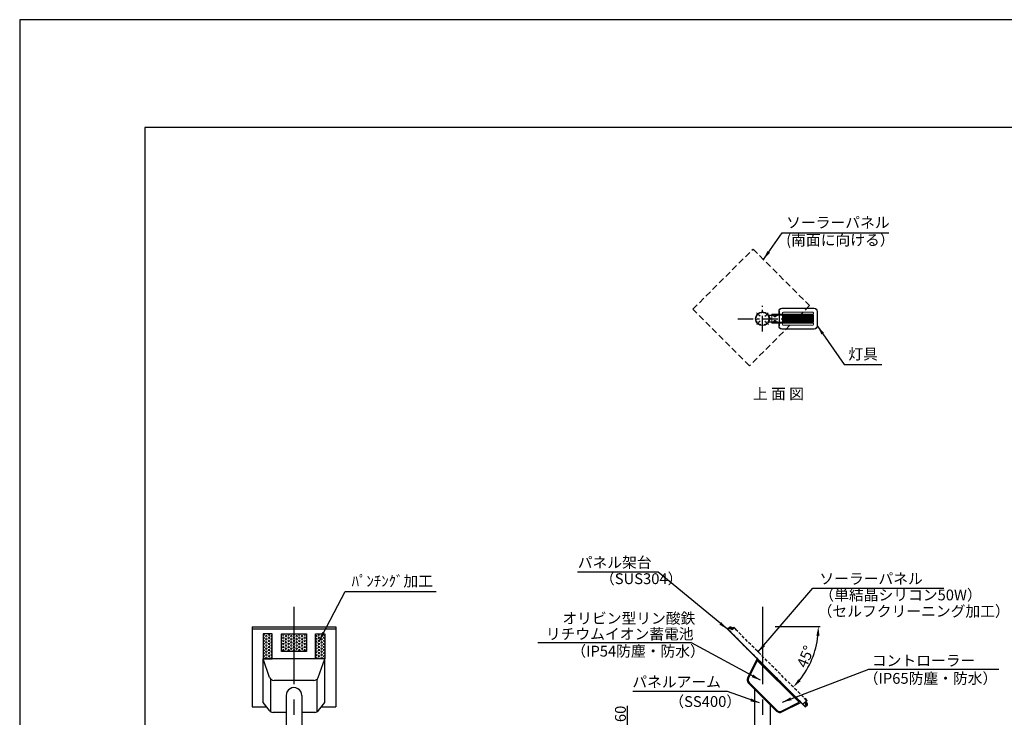
# Model space of a CAD drawing. Extents: x 694 to 18334, y 8090 to 20564.
# Drawn here: x 694 to 7059, y 16052 to 20564 of the extents above; entities that cross this region are included whole.
import ezdxf
from ezdxf.enums import TextEntityAlignment as Align

# ---------------------------------------------------------------- set-up
doc = ezdxf.new("R2010")
doc.units = 0
doc.header["$LTSCALE"] = 20
doc.header["$MEASUREMENT"] = 0
doc.linetypes.add('CENTERX2', pattern=[4, 2.5, -0.5, 0.5, -0.5])
doc.linetypes.add('HIDDENX2', pattern=[0.75, 0.5, -0.25])
doc.layers.get('DEFPOINTS').update_dxf_attribs({"color": 6})
doc.layers.add('1', color=7, linetype='Continuous', lineweight=9)
doc.layers.add('照明器具', color=4, linetype='Continuous', lineweight=15)
for name, color, linetype in [('アーム', 7, 'Continuous'), ('パネル', 7, 'Continuous'), ('ポール', 3, 'Continuous'), ('中心線', 1, 'Continuous'), ('図枠', 7, 'Continuous'), ('寸法線', 1, 'Continuous'), ('文字', 7, 'Continuous'), ('架台', 7, 'Continuous')]:
    doc.layers.add(name, color=color, linetype=linetype)
doc.styles.get("Standard").update_dxf_attribs({"font": 'msgothic.ttc'})
doc.dimstyles.new('A1_20', dxfattribs={"dimscale": 20, "dimtxt": 3.5, "dimasz": 3, "dimexe": 0.53, "dimexo": 3, "dimgap": 0.5, "dimtad": 1, "dimdsep": 46, "dimtxsty": 'Standard', "dimcen": 0, "dimclrd": 256, "dimclre": 256, "dimclrt": 256, "dimadec": 0, "dimazin": 2, "dimtfac": 1, "dimtofl": 0, "dimtmove": 0, "dimatfit": 3, "dimfxl": 1, "dimtolj": 1, "dimtzin": 0, "dimlwd": -1, "dimlwe": -1, "dimarcsym": 0})
doc.dimstyles.new('A1_20-10', dxfattribs={"dimscale": 20, "dimtxt": 3.5, "dimasz": 3, "dimexe": 0.5, "dimexo": 3, "dimgap": 0.5, "dimtad": 1, "dimdec": 1, "dimlfac": 0.5, "dimdsep": 46, "dimtxsty": 'Standard', "dimcen": 0, "dimclrd": 256, "dimclre": 256, "dimclrt": 256, "dimadec": 0, "dimazin": 0, "dimtfac": 1, "dimtdec": 1, "dimtofl": 0, "dimtmove": 0, "dimatfit": 3, "dimfxl": 1, "dimtolj": 1, "dimtzin": 0, "dimlwd": -1, "dimlwe": -1, "dimarcsym": 0})

# ---------------------------------------------------------------- blocks, each defined once
blk = doc.blocks.new('NEWLED-2')
at = {"color": 0, "linetype": 'ByBlock', "lineweight": 18}
for p, q in [((1296.5, 31828.9), (1296.5, 31811.4)), ((1316.5, 31848.9), (1526.5, 31848.9)), ((1326.5, 31823.9), (1516.5, 31823.9)), ((1546.5, 31828.9), (1546.5, 31733.9)), ((1231.7, 31799.6), (1240.2, 31781.4)), ((1231.7, 31763.2), (1240.2, 31781.4)), ((1233.8, 31800.6), (1242.3, 31782.4)), ((1233.8, 31762.2), (1242.3, 31780.4)), ((1234.5, 31803.9), (1291.5, 31803.9)), ((1234.5, 31801.6), (1291.5, 31801.6)), ((1234.5, 31761.2), (1291.5, 31761.2)), ((1251.5, 31804.4), (1251.5, 31811.4)), ((1251.5, 31811.4), (1521.5, 31811.4)), ((1251.5, 31804.4), (1521.5, 31804.4)), ((1262, 31801.6), (1266, 31801.6)), ((1262, 31761.2), (1266, 31761.2)), ((1264, 31796.4), (1264, 31801.6)), ((1264, 31796.4), (1264.8, 31795.6)), ((1264, 31766.4), (1264.8, 31767.2)), ((1264, 31766.4), (1264, 31761.2)), ((1264.8, 31795.6), (1278.2, 31795.6)), ((1264.8, 31767.2), (1278.2, 31767.2)), ((1267.5, 31793.4), (1267.5, 31795.6)), ((1267.5, 31793.4), (1275.5, 31793.4)), ((1267.5, 31769.4), (1267.5, 31767.2)), ((1267.5, 31769.4), (1275.5, 31769.4)), ((1267.7, 31796.4), (1267.7, 31801.6)), ((1267.7, 31766.4), (1267.7, 31761.2)), ((1271.5, 31811.4), (1271.5, 31804.4)), ((1275.2, 31796.4), (1275.2, 31801.6)), ((1275.2, 31766.4), (1275.2, 31761.2)), ((1275.5, 31793.4), (1275.5, 31795.6)), ((1275.5, 31769.4), (1275.5, 31767.2)), ((1277, 31801.6), (1281, 31801.6)), ((1277, 31761.2), (1281, 31761.2)), ((1279, 31796.4), (1278.2, 31795.6)), ((1279, 31766.4), (1278.2, 31767.2)), ((1279, 31796.4), (1279, 31801.6)), ((1279, 31766.4), (1279, 31761.2)), ((1291.5, 31803.9), (1291.5, 31801.6)), ((1291.5, 31758.9), (1291.5, 31761.2)), ((1321.5, 31818.9), (1321.5, 31811.4)), ((1321.5, 31804.4), (1321.5, 31758.4)), ((1521.5, 31818.9), (1521.5, 31811.4)), ((1521.5, 31804.4), (1521.5, 31758.4)), ((1234.5, 31758.9), (1291.5, 31758.9)), ((1251.5, 31751.4), (1251.5, 31758.4)), ((1251.5, 31758.4), (1521.5, 31758.4)), ((1251.5, 31751.4), (1521.5, 31751.4)), ((1271.5, 31758.4), (1271.5, 31751.4)), ((1296.5, 31751.4), (1296.5, 31733.9)), ((1316.5, 31713.9), (1526.5, 31713.9)), ((1321.5, 31751.4), (1321.5, 31743.9)), ((1326.5, 31738.9), (1516.5, 31738.9)), ((1521.5, 31751.4), (1521.5, 31743.9))]:
    blk.add_line(p, q, dxfattribs=at)
at = {"color": 0, "linetype": 'ByBlock', "lineweight": 5}
for p, q in [((1299, 31828.9), (1299, 31811.4)), ((1316.5, 31846.4), (1526.5, 31846.4)), ((1544, 31828.9), (1544, 31733.9)), ((1235, 31792.7), (1237, 31793.7)), ((1235, 31770.1), (1237, 31769.1)), ((1251.5, 31757.9), (1251.5, 31803.9)), ((1252.3, 31757.9), (1252.3, 31803.9)), ((1268.7, 31793.4), (1268.7, 31795.6)), ((1268.7, 31769.4), (1268.7, 31767.2)), ((1274.2, 31793.4), (1274.2, 31795.6)), ((1274.2, 31769.4), (1274.2, 31767.2)), ((1301.5, 31758.4), (1301.5, 31804.4)), ((1325, 31758.4), (1325, 31804.4)), ((1328.5, 31758.4), (1328.5, 31804.4)), ((1331.9, 31758.4), (1331.9, 31804.4)), ((1335.5, 31758.4), (1335.5, 31804.4)), ((1338.9, 31758.4), (1338.9, 31804.4)), ((1342.4, 31758.4), (1342.4, 31804.4)), ((1345.9, 31758.4), (1345.9, 31804.4)), ((1349.4, 31758.4), (1349.4, 31804.4)), ((1352.9, 31758.4), (1352.9, 31804.4)), ((1356.4, 31758.4), (1356.4, 31804.4)), ((1359.9, 31758.4), (1359.9, 31804.4)), ((1363.4, 31758.4), (1363.4, 31804.4)), ((1366.9, 31758.4), (1366.9, 31804.4)), ((1370.3, 31758.4), (1370.3, 31804.4)), ((1373.8, 31758.4), (1373.8, 31804.4)), ((1377.3, 31758.4), (1377.3, 31804.4)), ((1380.8, 31758.4), (1380.8, 31804.4)), ((1384.2, 31758.4), (1384.2, 31804.4)), ((1387.7, 31758.4), (1387.7, 31804.4)), ((1391.2, 31758.4), (1391.2, 31804.4)), ((1394.7, 31758.4), (1394.7, 31804.4)), ((1398.1, 31758.4), (1398.1, 31804.4)), ((1401.6, 31758.4), (1401.6, 31804.4)), ((1405.1, 31758.4), (1405.1, 31804.4)), ((1408.5, 31758.4), (1408.5, 31804.4)), ((1412, 31758.4), (1412, 31804.4)), ((1415.5, 31758.4), (1415.5, 31804.4)), ((1418.9, 31758.4), (1418.9, 31804.4)), ((1422.3, 31758.4), (1422.3, 31804.4)), ((1425.8, 31758.4), (1425.8, 31804.4)), ((1429.2, 31758.4), (1429.2, 31804.4)), ((1432.7, 31758.4), (1432.7, 31804.4)), ((1436.1, 31758.4), (1436.1, 31804.4)), ((1439.6, 31758.4), (1439.6, 31804.4)), ((1443, 31758.4), (1443, 31804.4)), ((1446.4, 31758.4), (1446.4, 31804.4)), ((1449.8, 31758.4), (1449.8, 31804.4)), ((1453.3, 31758.4), (1453.3, 31804.4)), ((1456.7, 31758.4), (1456.7, 31804.4)), ((1460.1, 31758.4), (1460.1, 31804.4)), ((1463.5, 31758.4), (1463.5, 31804.4)), ((1466.9, 31758.4), (1466.9, 31804.4)), ((1470.3, 31758.4), (1470.3, 31804.4)), ((1473.7, 31758.4), (1473.7, 31804.4)), ((1477.1, 31758.4), (1477.1, 31804.4)), ((1480.5, 31758.4), (1480.5, 31804.4)), ((1483.9, 31758.4), (1483.9, 31804.4)), ((1487.3, 31758.4), (1487.3, 31804.4)), ((1490.7, 31758.4), (1490.7, 31804.4)), ((1494, 31758.4), (1494, 31804.4)), ((1497.4, 31758.4), (1497.4, 31804.4)), ((1500.8, 31758.4), (1500.8, 31804.4)), ((1504.1, 31758.4), (1504.1, 31804.4)), ((1507.5, 31758.4), (1507.5, 31804.4)), ((1510.8, 31758.4), (1510.8, 31804.4)), ((1514.7, 31758.4), (1514.7, 31804.4)), ((1299, 31751.4), (1299, 31733.9)), ((1316.5, 31716.4), (1526.5, 31716.4))]:
    blk.add_line(p, q, dxfattribs=at)
at = {"color": 0, "linetype": 'ByBlock', "lineweight": 18}
for centre, radius, start, end in [((1316.5, 31828.9), 20, 90, 180), ((1326.5, 31818.9), 5, 90, 180), ((1516.5, 31818.9), 5, 0, 90), ((1526.5, 31828.9), 20, 0, 90), ((1234.5, 31800.9), 3, 90, 205), ((1234.5, 31761.9), 3, 155, 270), ((1234.5, 31800.9), 0.7, 90, 205), ((1234.5, 31761.9), 0.7, 155, 270), ((1240.2, 31781.4), 2.3, 335, 25), ((1264, 31801.6), 2, 180, 0), ((1264, 31761.2), 2, 0, 180), ((1265.8, 31798.2), 2.6, 223.81795, 316.18205), ((1265.8, 31764.6), 2.6, 43.81795, 136.18205), ((1271.5, 31804.8), 9.2, 245.93215, 294.06785), ((1271.5, 31758), 9.2, 65.93215, 114.06785), ((1277.1, 31798.2), 2.6, 223.81795, 316.18205), ((1277.1, 31764.6), 2.6, 43.81795, 136.18205), ((1279, 31801.6), 2, 180, 0), ((1279, 31761.2), 2, 0, 180), ((1316.5, 31733.9), 20, 180, 270), ((1326.5, 31743.9), 5, 180, 270), ((1516.5, 31743.9), 5, 270, 0), ((1526.5, 31733.9), 20, 270, 0)]:
    blk.add_arc(centre, radius, start, end, dxfattribs=at)
at = {"color": 0, "linetype": 'ByBlock', "lineweight": 5}
for centre, start, end in [((1316.5, 31828.9), 90, 180), ((1526.5, 31828.9), 0, 90), ((1316.5, 31733.9), 180, 270), ((1526.5, 31733.9), 270, 0)]:
    blk.add_arc(centre, 17.5, start, end, dxfattribs=at)
for points in [[(1262, 31801.4), (1265.9, 31801.4), (1262, 31801.6), (1266, 31801.6)], [(1262, 31801.2), (1265.9, 31801.2), (1262, 31801.4), (1265.9, 31801.4)], [(1262, 31801), (1265.9, 31801), (1262, 31801.2), (1265.9, 31801.2)], [(1262.1, 31800.8), (1265.8, 31800.8), (1262, 31801), (1265.9, 31801)], [(1262, 31761.8), (1265.9, 31761.8), (1262.1, 31762), (1265.8, 31762)], [(1262, 31761.6), (1265.9, 31761.6), (1262, 31761.8), (1265.9, 31761.8)], [(1262, 31761.4), (1265.9, 31761.4), (1262, 31761.6), (1265.9, 31761.6)], [(1262, 31761.2), (1266, 31761.2), (1262, 31761.4), (1265.9, 31761.4)], [(1262.2, 31800.6), (1265.7, 31800.6), (1262.1, 31800.8), (1265.8, 31800.8)], [(1262.1, 31762), (1265.8, 31762), (1262.2, 31762.1), (1265.7, 31762.1)], [(1262.3, 31800.5), (1265.6, 31800.5), (1262.2, 31800.6), (1265.7, 31800.6)], [(1262.2, 31762.1), (1265.7, 31762.1), (1262.3, 31762.3), (1265.6, 31762.3)], [(1262.4, 31800.3), (1265.5, 31800.3), (1262.3, 31800.5), (1265.6, 31800.5)], [(1262.3, 31762.3), (1265.6, 31762.3), (1262.4, 31762.5), (1265.5, 31762.5)], [(1262.5, 31800.2), (1265.4, 31800.2), (1262.4, 31800.3), (1265.5, 31800.3)], [(1262.4, 31762.5), (1265.5, 31762.5), (1262.5, 31762.6), (1265.4, 31762.6)], [(1262.7, 31800), (1265.2, 31800), (1262.5, 31800.2), (1265.4, 31800.2)], [(1262.5, 31762.6), (1265.4, 31762.6), (1262.7, 31762.7), (1265.2, 31762.7)], [(1262.8, 31799.9), (1265.1, 31799.9), (1262.7, 31800), (1265.2, 31800)], [(1262.7, 31762.7), (1265.2, 31762.7), (1262.8, 31762.9), (1265.1, 31762.9)], [(1263, 31799.8), (1264.9, 31799.8), (1262.8, 31799.9), (1265.1, 31799.9)], [(1262.8, 31762.9), (1265.1, 31762.9), (1263, 31763), (1264.9, 31763)], [(1263.2, 31799.7), (1264.7, 31799.7), (1263, 31799.8), (1264.9, 31799.8)], [(1263, 31763), (1264.9, 31763), (1263.2, 31763), (1264.7, 31763)], [(1263.4, 31799.7), (1264.5, 31799.7), (1263.2, 31799.7), (1264.7, 31799.7)], [(1263.2, 31763), (1264.7, 31763), (1263.4, 31763.1), (1264.5, 31763.1)], [(1263.6, 31799.6), (1264.3, 31799.6), (1263.4, 31799.7), (1264.5, 31799.7)], [(1263.4, 31763.1), (1264.5, 31763.1), (1263.6, 31763.2), (1264.3, 31763.2)], [(1263.8, 31799.6), (1264.1, 31799.6), (1263.6, 31799.6), (1264.3, 31799.6)], [(1263.6, 31763.2), (1264.3, 31763.2), (1263.8, 31763.2), (1264.1, 31763.2)], [(1264, 31799.6), (1264, 31799.6), (1263.8, 31799.6), (1264.1, 31799.6)], [(1263.8, 31763.2), (1264.1, 31763.2), (1264, 31763.2)], [(1277, 31801.4), (1281, 31801.4), (1277, 31801.6), (1281, 31801.6)], [(1277, 31801.2), (1280.9, 31801.2), (1277, 31801.4), (1281, 31801.4)], [(1277, 31801), (1280.9, 31801), (1277, 31801.2), (1280.9, 31801.2)], [(1277.1, 31800.8), (1280.8, 31800.8), (1277, 31801), (1280.9, 31801)], [(1277, 31761.8), (1280.9, 31761.8), (1277.1, 31762), (1280.8, 31762)], [(1277, 31761.6), (1280.9, 31761.6), (1277, 31761.8), (1280.9, 31761.8)], [(1277, 31761.4), (1281, 31761.4), (1277, 31761.6), (1280.9, 31761.6)], [(1277, 31761.2), (1281, 31761.2), (1277, 31761.4), (1281, 31761.4)], [(1277.2, 31800.6), (1280.7, 31800.6), (1277.1, 31800.8), (1280.8, 31800.8)], [(1277.1, 31762), (1280.8, 31762), (1277.2, 31762.1), (1280.7, 31762.1)], [(1277.3, 31800.5), (1280.6, 31800.5), (1277.2, 31800.6), (1280.7, 31800.6)], [(1277.2, 31762.1), (1280.7, 31762.1), (1277.3, 31762.3), (1280.6, 31762.3)], [(1277.4, 31800.3), (1280.5, 31800.3), (1277.3, 31800.5), (1280.6, 31800.5)], [(1277.3, 31762.3), (1280.6, 31762.3), (1277.4, 31762.5), (1280.5, 31762.5)], [(1277.5, 31800.2), (1280.4, 31800.2), (1277.4, 31800.3), (1280.5, 31800.3)], [(1277.4, 31762.5), (1280.5, 31762.5), (1277.5, 31762.6), (1280.4, 31762.6)], [(1277.7, 31800), (1280.2, 31800), (1277.5, 31800.2), (1280.4, 31800.2)], [(1277.5, 31762.6), (1280.4, 31762.6), (1277.7, 31762.7), (1280.2, 31762.7)], [(1277.9, 31799.9), (1280.1, 31799.9), (1277.7, 31800), (1280.2, 31800)], [(1277.7, 31762.7), (1280.2, 31762.7), (1277.9, 31762.9), (1280.1, 31762.9)], [(1278, 31799.8), (1279.9, 31799.8), (1277.9, 31799.9), (1280.1, 31799.9)], [(1277.9, 31762.9), (1280.1, 31762.9), (1278, 31763), (1279.9, 31763)], [(1278.2, 31799.7), (1279.7, 31799.7), (1278, 31799.8), (1279.9, 31799.8)], [(1278, 31763), (1279.9, 31763), (1278.2, 31763), (1279.7, 31763)], [(1278.4, 31799.7), (1279.5, 31799.7), (1278.2, 31799.7), (1279.7, 31799.7)], [(1278.2, 31763), (1279.7, 31763), (1278.4, 31763.1), (1279.5, 31763.1)], [(1278.6, 31799.6), (1279.4, 31799.6), (1278.4, 31799.7), (1279.5, 31799.7)], [(1278.4, 31763.1), (1279.5, 31763.1), (1278.6, 31763.2), (1279.4, 31763.2)], [(1278.8, 31799.6), (1279.2, 31799.6), (1278.6, 31799.6), (1279.4, 31799.6)], [(1278.6, 31763.2), (1279.4, 31763.2), (1278.8, 31763.2), (1279.2, 31763.2)], [(1279, 31799.6), (1279, 31799.6), (1278.8, 31799.6), (1279.2, 31799.6)], [(1278.8, 31763.2), (1279.2, 31763.2), (1279, 31763.2)]]:
    blk.add_solid(points, dxfattribs=at)
blk = doc.blocks.new('ARM-M-2')
at = {"layer": 'アーム'}
for points in [[(1920.8, -11951.4), (2102.4, -12133, 0.322823), (2137, -12138.6), (2259.1, -12077.6), (1976.2, -11794.7), (1915.2, -11916.8, 0.322823)], [(1925.1, -11947.2), (2106.6, -12128.7, 0.322823), (2134.3, -12133.2), (2249, -12075.9), (1977.9, -11804.8), (1920.6, -11919.5, 0.322823)]]:
    blk.add_lwpolyline(points, format="xyb", close=True, dxfattribs=at)
blk.add_lwpolyline([(1960.8, -12262.2), (2062.4, -12262.2), (2062.4, -12093), (1960.8, -11991.4)], close=True, dxfattribs=at)
blk = doc.blocks.new('*D31423138')
at = {"layer": 'DEFPOINTS', "color": 0, "ltscale": 2}
for p in [(5306.4, 16639.1), (5306.8, 16635.2), (5516.7, 16639.1), (5782.6, 16362.1), (5776.3, 16165.7)]:
    blk.add_point(p, dxfattribs=at)
at = {"layer": '寸法線'}
blk.add_line((5576.7, 16639.1), (5867.5, 16639.1), dxfattribs=at)
blk.add_arc((5302.9, 16639.1), 554, 321.20852, 353.79148, dxfattribs=at)
at = {"layer": '寸法線', "ltscale": 2}
for points in [[(5863.6, 16578.6), (5843.6, 16579.7), (5856.9, 16639.1)], [(5727.2, 16298.7), (5742.1, 16285.3), (5694.6, 16247.4)]]:
    blk.add_solid(points, dxfattribs=at)
at = {"layer": '寸法線', "ltscale": 2, "insert": (5773.1, 16444.3), "char_height": 70, "attachment_point": 5, "rotation": 67.5}
blk.add_mtext('\\A1;45%%d', dxfattribs=at)
blk = doc.blocks.new('kdi45-1')
at = {"layer": '架台', "linetype": 'ByBlock'}
for p, q in [((7214.8, 31363.9), (7211.3, 31360.3)), ((7211.3, 31359.8), (7215.1, 31363.6)), ((7211.3, 31359.8), (7211.3, 31360.3)), ((7215.3, 31356.3), (7211.3, 31360.3)), ((7211.3, 31359.8), (7214.8, 31356.3)), ((7214.8, 31356.3), (7218.6, 31360.1)), ((7214.8, 31356.3), (7215.3, 31356.3)), ((7218.9, 31359.8), (7215.3, 31356.3)), ((7217.5, 31369.2), (7224.2, 31362.4)), ((7217.5, 31368.5), (7217.5, 31369.1)), ((7217.5, 31368.5), (7223.5, 31362.4)), ((7221.6, 31369.1), (7219.9, 31367.4)), ((7219.9, 31367.4), (7220.6, 31366.8)), ((7222.3, 31368.5), (7220.6, 31366.8)), ((7221.6, 31369.1), (7224.1, 31366.6)), ((7223.5, 31367.2), (7221.8, 31365.5)), ((7221.8, 31365.5), (7222.4, 31364.9)), ((7224.1, 31366.6), (7222.4, 31364.9)), ((7223.5, 31362.4), (7224.2, 31362.5)), ((7703.5, 30875.2), (7699.9, 30871.7)), ((7699.9, 30871.2), (7703.7, 30875)), ((7699.9, 30871.2), (7699.9, 30871.7)), ((7699.9, 30871.7), (7703.9, 30867.6)), ((7703.4, 30867.6), (7699.9, 30871.2)), ((7703.4, 30867.6), (7707.2, 30871.5)), ((7707.5, 30871.2), (7703.9, 30867.6)), ((7712.8, 30873.8), (7706.1, 30880.5)), ((7706.1, 30879.8), (7706.1, 30880.5)), ((7712.1, 30873.8), (7706.1, 30879.8)), ((7710.3, 30880.5), (7708.6, 30878.8)), ((7709.2, 30878.2), (7708.6, 30878.8)), ((7710.9, 30879.9), (7709.2, 30878.2)), ((7712.7, 30878), (7710.3, 30880.5)), ((7712.1, 30878.6), (7710.4, 30876.9)), ((7711, 30876.3), (7710.4, 30876.9)), ((7712.7, 30878), (7711, 30876.3)), ((7712.1, 30873.8), (7712.8, 30873.8)), ((7703.4, 30867.6), (7703.9, 30867.6))]:
    blk.add_line(p, q, dxfattribs=at)
at = {"layer": '架台', "linetype": 'ByBlock', "flags": 128}
for points in [[(7226.4, 31354.4), (7211.2, 31369.6), (7197.1, 31355.5), (7699.1, 30853.4), (7713.2, 30867.6), (7698, 30882.8), (7697, 30881.7), (7711.1, 30867.6), (7699.1, 30855.6), (7199.2, 31355.5), (7211.2, 31367.5), (7225.3, 31353.4), (7226.4, 31354.4)], [(7252.9, 31354.8), (7251.9, 31353.7), (7238.8, 31366.8), (7226.4, 31354.4), (7211.2, 31369.6), (7212.3, 31370.7), (7226.4, 31356.5), (7238.8, 31368.9), (7252.9, 31354.8)], [(7698.4, 30909.3), (7697.3, 30908.2), (7710.4, 30895.1), (7698, 30882.8), (7713.2, 30867.6), (7714.3, 30868.6), (7700.2, 30882.8), (7712.5, 30895.1), (7698.4, 30909.3)]]:
    blk.add_lwpolyline(points, dxfattribs=at)
at = {"layer": '架台', "linetype": 'ByBlock'}
for points in [[(7214.7, 31368.2), (7223.2, 31359.7), (7223.8, 31360.3), (7215.3, 31368.8)], [(7216.3, 31367.8), (7222.8, 31361.3), (7223.7, 31362.2), (7217.2, 31368.7)], [(7711.8, 30871.1), (7703.3, 30879.6), (7703.9, 30880.2), (7712.4, 30871.7)], [(7711.4, 30872.7), (7704.9, 30879.2), (7705.8, 30880.1), (7712.3, 30873.6)]]:
    blk.add_lwpolyline(points, close=True, dxfattribs=at)
for centre, radius, start, end in [((7219.5, 31367), 3, 45, 133.08979), ((7223.1, 31368.1), 3.25, 192.79577, 257.20423), ((7222.2, 31367.2), 1.75, 195.41298, 254.58702), ((7222, 31364.5), 3, 316.91021, 45), ((7708.1, 30878.3), 3, 45, 133.08979), ((7711.7, 30879.5), 3.25, 192.79577, 257.20423), ((7710.9, 30878.6), 1.75, 195.41298, 254.58702), ((7710.6, 30875.9), 3, 316.91021, 45)]:
    blk.add_arc(centre, radius, start, end, dxfattribs=at)
blk = doc.blocks.new('_DotSmall')
at = {"color": 0, "linetype": 'ByBlock', "const_width": 0.5}
blk.add_lwpolyline([(-0.0625, 0, 1), (0.0625, 0, 1)], format="xyb", close=True, dxfattribs=at)
blk = doc.blocks.new('*D31433139')
at = {"layer": 'DEFPOINTS', "color": 0, "ltscale": 2}
for p in [(4622.1, 15962.8), (5444.6, 15962.8), (5539.9, 15902.8)]:
    blk.add_point(p, dxfattribs=at)
at = {"layer": '寸法線'}
for p, q in [((4622.1, 15962.8), (4622.1, 16125.2)), ((5384.6, 15962.8), (4611.5, 15962.8)), ((4622.1, 15902.8), (4622.1, 15962.8)), ((5479.9, 15902.8), (4611.5, 15902.8))]:
    blk.add_line(p, q, dxfattribs=at)
at = {"layer": '寸法線', "ltscale": 2, "xscale": 60, "yscale": 60, "zscale": 60}
for p, rotation in [((4622.1, 15962.8), 90), ((4622.1, 15902.8), 270)]:
    blk.add_blockref('_DotSmall', p, dxfattribs=dict(at, rotation=rotation))
at = {"layer": '寸法線', "ltscale": 2, "insert": (4577.1, 16074), "char_height": 70, "attachment_point": 5, "rotation": 90}
blk.add_mtext('\\A1;60', dxfattribs=at)
blk = doc.blocks.new('ARM-M-01')
at = {"layer": 'アーム', "color": 0, "linetype": 'ByBlock', "lineweight": -2}
for p, q in [((-817, -11794.7), (-1217, -11794.7)), ((-1174.2, -11915.1), (-1217, -11794.7)), ((-859.9, -11915.1), (-817, -11794.7)), ((-888.2, -11935), (-1145.9, -11935)), ((-1176.1, -12129.9), (-1217, -12077.6)), ((-1067.9, -12032.2), (-1067.9, -12262.2)), ((-966.2, -12032.2), (-966.2, -12262.2)), ((-858, -12129.9), (-817, -12077.6)), ((-1067.9, -12141.4), (-1152.4, -12141.4)), ((-881.7, -12141.4), (-966.2, -12141.4)), ((-1067.9, -12262.2), (-966.2, -12262.2))]:
    blk.add_line(p, q, dxfattribs=at)
at = {"layer": 'アーム', "color": 0, "linetype": 'ByBlock', "lineweight": -2, "ltscale": 5, "flags": 128}
for points in [[(-1217, -12077.6), (-1217, -11794.7)], [(-817, -12077.6), (-817, -11794.7)], [(-1167, -12137.6), (-1167, -11926.3)], [(-867, -12137.6), (-867, -11926.3)]]:
    blk.add_lwpolyline(points, dxfattribs=at)
at = {"layer": 'アーム', "color": 0, "linetype": 'ByBlock', "lineweight": -2}
for centre, radius, start, end in [((-1145.9, -11905), 30, 199.61459, 270), ((-888.2, -11905), 30, 270, 340.38541), ((-1017, -12032.2), 50.8, 359.97072, 180.02928), ((-1152.4, -12111.4), 30, 218.07684, 270), ((-881.7, -12111.4), 30, 270, 321.92316)]:
    blk.add_arc(centre, radius, start, end, dxfattribs=at)

msp = doc.modelspace()

# ---------------------------------------------------------------- linework, layer by layer
at = {"layer": '1', "color": 7, "linetype": 'Continuous', "lineweight": 9}
for centre in [(2288.092, 16576.519), (2288.092, 16556.519), (2305.412, 16586.519), (2305.412, 16566.519), (2305.412, 16546.519), (2397.469, 16586.519), (2397.469, 16566.519), (2397.469, 16546.519), (2414.79, 16576.519), (2414.79, 16556.519), (2432.11, 16586.519), (2432.11, 16566.519), (2432.11, 16546.519), (2449.431, 16576.519), (2449.431, 16556.519), (2466.751, 16586.519), (2466.751, 16566.519), (2466.751, 16546.519), (2484.072, 16576.519), (2484.072, 16556.519), (2501.392, 16586.519), (2501.392, 16566.519), (2501.392, 16546.519), (2518.713, 16576.519), (2518.713, 16556.519), (2536.033, 16586.519), (2536.033, 16566.519), (2536.033, 16546.519), (2628.09, 16586.519), (2628.09, 16566.519), (2628.09, 16546.519), (2645.411, 16576.519), (2645.411, 16556.519), (2288.092, 16536.519), (2288.092, 16516.519), (2288.092, 16496.519), (2305.412, 16526.519), (2305.412, 16506.519), (2305.412, 16486.519), (2397.469, 16526.519), (2397.469, 16506.519), (2397.469, 16486.519), (2414.79, 16536.519), (2414.79, 16516.519), (2414.79, 16496.519), (2432.11, 16526.519), (2432.11, 16506.519), (2432.11, 16486.519), (2449.431, 16536.519), (2449.431, 16516.519), (2449.431, 16496.519), (2466.751, 16526.519), (2466.751, 16506.519), (2466.751, 16486.519), (2484.072, 16536.519), (2484.072, 16516.519), (2484.072, 16496.519), (2501.392, 16526.519), (2501.392, 16506.519), (2501.392, 16486.519), (2518.713, 16536.519), (2518.713, 16516.519), (2518.713, 16496.519), (2536.033, 16526.519), (2536.033, 16506.519), (2536.033, 16486.519), (2628.09, 16526.519), (2628.09, 16506.519), (2628.09, 16486.519), (2645.411, 16536.519), (2645.411, 16516.519), (2645.411, 16496.519), (2288.092, 16476.519), (2288.092, 16456.519), (2288.092, 16436.519), (2305.412, 16466.519), (2305.412, 16446.519), (2628.09, 16466.519), (2628.09, 16446.519), (2645.411, 16476.519), (2645.411, 16456.519), (2645.411, 16436.519)]:
    msp.add_circle(centre, 5, dxfattribs=at)
for centre, start, end in [((2270.771, 16586.519), 216.48621, 143.51379), ((2270.771, 16566.519), 216.48621, 143.51379), ((2270.771, 16546.519), 216.48621, 143.51379), ((2322.733, 16576.519), 36.5155733, 323.4844267), ((2322.733, 16556.519), 36.5155733, 323.4844267), ((2610.77, 16576.519), 216.5155733, 143.4844267), ((2610.77, 16556.519), 216.5155733, 143.4844267), ((2662.731, 16586.519), 36.48621, 323.51379), ((2662.731, 16566.519), 36.48621, 323.51379), ((2662.731, 16546.519), 36.48621, 323.51379), ((2270.771, 16526.519), 216.48621, 143.51379), ((2270.771, 16506.519), 216.48621, 143.51379), ((2270.771, 16486.519), 216.48621, 143.51379), ((2322.733, 16536.519), 36.5155733, 323.4844267), ((2322.733, 16516.519), 36.5155733, 323.4844267), ((2322.733, 16496.519), 36.5155733, 323.4844267), ((2610.77, 16536.519), 216.5155733, 143.4844267), ((2610.77, 16516.519), 216.5155733, 143.4844267), ((2610.77, 16496.519), 216.5155733, 143.4844267), ((2662.731, 16526.519), 36.48621, 323.51379), ((2662.731, 16506.519), 36.48621, 323.51379), ((2662.731, 16486.519), 36.48621, 323.51379), ((2270.771, 16466.519), 216.48621, 143.51379), ((2270.771, 16446.519), 216.48621, 143.51379), ((2270.771, 16426.519), 49.1067656, 130.8932344), ((2305.412, 16426.519), 49.1067656, 130.8932344), ((2322.733, 16476.519), 36.5155733, 323.4844267), ((2322.733, 16456.519), 36.5155733, 323.4844267), ((2322.733, 16436.519), 36.5155733, 323.4844267), ((2414.79, 16476.519), 21.8750062, 158.1249938), ((2449.431, 16476.519), 21.8750062, 158.1249938), ((2484.072, 16476.519), 21.8750062, 158.1249938), ((2518.713, 16476.519), 21.8750062, 158.1249938), ((2610.77, 16476.519), 216.5155733, 143.4844267), ((2610.77, 16456.519), 216.5155733, 143.4844267), ((2610.77, 16436.519), 216.5155733, 143.4844267), ((2628.09, 16426.519), 49.1067656, 130.8932344), ((2662.731, 16466.519), 36.48621, 323.51379), ((2662.731, 16446.519), 36.48621, 323.51379)]:
    msp.add_arc(centre, 5, start, end, dxfattribs=at)
at = {"layer": 'パネル', "linetype": 'HIDDENX2', "ltscale": 4}
msp.add_lwpolyline([(5411.128, 18325.485), (5045.304, 18691.16), (5434.133, 19080.148), (5799.958, 18714.472)], close=True, dxfattribs=at)
at = {"layer": 'パネル', "linetype": 'HIDDENX2', "ltscale": 2}
msp.add_lwpolyline([(5286.449, 16606.015), (5755.968, 16136.496), (5780.716, 16161.245), (5311.198, 16630.764)], close=True, dxfattribs=at)
at = {"layer": 'ポール', "ltscale": 0.25}
msp.add_circle((5495.399, 18630.069), 44.55, dxfattribs=at)
at = {"layer": 'ポール', "linetype": 'HIDDENX2'}
msp.add_circle((5495.399, 18630.069), 41.35, dxfattribs=at)
at = {"layer": '中心線', "color": 1, "linetype": 'CENTERX2', "ltscale": 2}
msp.add_line((5495.399, 18547.575), (5495.399, 18712.563), dxfattribs=at)
at = {"layer": '中心線', "linetype": 'CENTERX2', "ltscale": 0.2}
for p, q in [((5479.453, 18645.704), (5457.081, 18668.076)), ((5511.033, 18646.015), (5533.406, 18668.387)), ((5479.764, 18614.124), (5457.392, 18591.751)), ((5511.344, 18614.435), (5533.717, 18592.062))]:
    msp.add_line(p, q, dxfattribs=at)
at = {"layer": '中心線', "linetype": 'CENTERX2', "ltscale": 2}
for p, q in [((5602.779, 18679.073), (5602.779, 18582.807)), ((5335.57, 18630.069), (5655.228, 18630.069))]:
    msp.add_line(p, q, dxfattribs=at)
at = {"layer": '中心線', "linetype": 'CENTERX2', "ltscale": 10}
for p, q in [((2466.751, 16766.956), (2466.751, 12550.811)), ((5495.399, 16766.956), (5495.399, 12550.811))]:
    msp.add_line(p, q, dxfattribs=at)
at = {"layer": '図枠'}
for points in [[(693.792, 8089.981), (18333.792, 8089.981), (18333.792, 20563.981), (693.792, 20563.981)], [(1503.792, 8786.981), (17523.792, 8786.981), (17523.792, 19866.981), (1503.792, 19866.981)]]:
    msp.add_lwpolyline(points, close=True, dxfattribs=at)
at = {"layer": '架台', "color": 0, "linetype": 'ByBlock'}
for p, q in [((2196.752, 16636.523), (2196.752, 16119.172)), ((2196.752, 16636.523), (2736.752, 16636.523)), ((2736.752, 16621.32), (2196.752, 16621.32)), ((2736.752, 16636.523), (2736.752, 16119.172)), ((2196.752, 16119.172), (2288.911, 16119.172)), ((2644.592, 16119.172), (2736.752, 16119.172))]:
    msp.add_line(p, q, dxfattribs=at)
at = {"layer": '架台'}
for points in [[(2326.751, 16591.519), (2266.751, 16591.519), (2266.751, 16430.299), (2326.751, 16430.299)], [(2386.751, 16591.519), (2546.751, 16591.519), (2546.751, 16478.382), (2386.751, 16478.382)], [(2606.751, 16591.519), (2666.751, 16591.519), (2666.751, 16430.299), (2606.751, 16430.299)]]:
    msp.add_lwpolyline(points, close=True, dxfattribs=at)

# ---------------------------------------------------------------- block references
msp.add_blockref('kdi45-1', (-1927.931, -14734.257))
at = {"layer": '文字'}
for name in ['ARM-M-01', 'ARM-M-2']:
    msp.add_blockref(name, (3483.801, 28225.012), dxfattribs=at)
at = {"layer": '照明器具'}
msp.add_blockref('NEWLED-2', (4303.81, -13151.323), dxfattribs=at)

# ---------------------------------------------------------------- texts
at = {"layer": '寸法線'}
for s, p in [('オリビン型リン酸鉄', (4201.955, 16657.372)), ('リチウムイオン蓄電池', (4095.001, 16555.995)), ('（IP54防塵・防水）', (4259.801, 16444.845)), ('コントローラー', (6202.538, 16383.927)), ('（IP65防塵・防水）', (6150.168, 16268.791))]:
    msp.add_text(s, height=70, dxfattribs=at).set_placement(p)
at = {"layer": '寸法線', "char_height": 70, "width": 1521.54931, "attachment_point": 1}
for s, insert in [('ソーラーパネル', (5648.328, 19287.277)), ('(南面に向ける）', (5648.328, 19173.895)), ('灯具', (6050.393, 18436.341))]:
    msp.add_mtext(s, dxfattribs=dict(at, insert=insert))
at = {"layer": '寸法線', "char_height": 70}
for s, insert, attachment_point in [('パネル架台', (4778.679, 16996.579), 9), ('（SUS304）', (4445.004, 16891.579), 7), ('ﾊﾟﾝﾁﾝｸﾞ加工', (2839.865, 16875.79), 7), ('ソーラーパネル', (5863.139, 16891.339), 7), ('（単結晶シリコン50W）', (5863.139, 16786.339), 7), ('（セルフクリーニング加工）', (5851.97, 16681.298), 7), ('パネルアーム', (5227.013, 16223.926), 9), ('{\\fMS Gothic|b0|i0|c128|p49;（SS400）}', (4893.339, 16118.926), 7)]:
    msp.add_mtext(s, dxfattribs=dict(at, insert=insert, attachment_point=attachment_point))
at = {"layer": '文字'}
msp.add_text('上 面 図', height=70, dxfattribs=at).set_placement((5598.438, 18109.258), align=Align.CENTER)

# ---------------------------------------------------------------- dimensions: what is measured, and where the dimension line sits
at = {"layer": '寸法線'}
dim = msp.add_angular_dim_2l(base=(5782.643, 16362.09), line1=((5776.286, 16165.675), (5306.767, 16635.194)), line2=((5306.414, 16639.083), (5516.67, 16639.083)), dimstyle='A1_20', dxfattribs=at)
dim.commit()
dim.dimension.update_dxf_attribs({"geometry": '*D31423138', "text_midpoint": (5773.119, 16444.303)})
dim = msp.add_linear_dim(base=(4622.08, 15962.811), p1=(5539.949, 15902.811), p2=(5444.599, 15962.811), angle=90, dimstyle='A1_20', override={"dimblk1": 'DotSmall', "dimblk2": 'DotSmall', "dimsah": 1}, dxfattribs=at)
dim.commit()
dim.dimension.update_dxf_attribs({"geometry": '*D31433139', "text_midpoint": (4577.08, 16074.03)})

# ---------------------------------------------------------------- leaders
for points, dimstyle, override in [([(5501.196, 19013.113), (5621.934, 19185.614), (6312.745, 19185.614)], 'A1_20', {"dimscale": 30, "dimasz": 2, "dimtad": 0, "dimtxsty": 'Standard'}), ([(5850.267, 18582.569), (6023.998, 18334.678), (6267.809, 18334.678)], 'A1_20', {"dimscale": 30, "dimasz": 2, "dimtad": 0, "dimtxsty": 'Standard'}), ([(5483.225, 16291.207), (5036.984, 16533.289), (4042.541, 16533.289)], 'A1_20-10', {"dimtxsty": 'Standard'}), ([(5623.726, 16150.157), (6183.596, 16363.707), (7022.992, 16363.707)], 'A1_20-10', {"dimtxsty": 'Standard'})]:
    msp.add_leader(points, dimstyle=dimstyle, override=override, dxfattribs=at)
at = {"layer": '寸法線', "annotation_type": 0, "has_hookline": 1, "hookline_direction": 0, "horizontal_direction": (-1, 0, 0)}
for points in [[(5269.125, 16621.218), (4820.081, 16991.579), (4311.509, 16991.579)], [(5476.002, 16144.447), (5268.416, 16218.926), (4668.688, 16218.926)]]:
    msp.add_leader(points, dimstyle='A1_20', override={"dimgap": 0.5, "dimtad": 1, "dimtxsty": 'Standard'}, dxfattribs=at)
at = {"layer": '寸法線', "annotation_type": 0, "has_hookline": 1, "hookline_direction": 0}
for points in [[(5465.611, 16472.72), (5821.736, 16886.339), (6657.272, 16886.339)], [(2629.671, 16545.27), (2798.462, 16865.79), (3375.008, 16865.79)]]:
    msp.add_leader(points, dimstyle='A1_20', override={"dimgap": 0.5, "dimtad": 1, "dimtxsty": 'Standard'}, dxfattribs=at)

doc.saveas('drawing.dxf')
